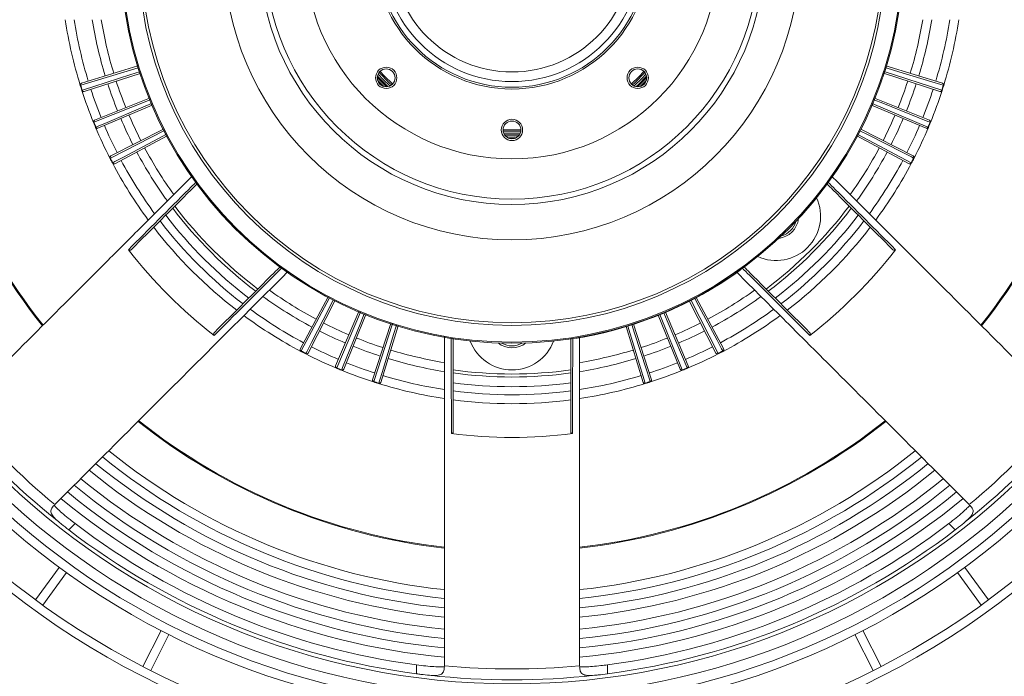
# Model space of a CAD drawing. Units: millimetres. Extents: x 5 to 589, y 5 to 415.
# Drawn here: x 98 to 236, y 151 to 243 of the extents above; entities that cross this region are included whole.
import ezdxf

# ---------------------------------------------------------------- set-up
doc = ezdxf.new("R2010")
doc.units = ezdxf.units.MM

msp = doc.modelspace()

# ---------------------------------------------------------------- linework, layer by layer
at = {"linetype": 'Continuous', "lineweight": 15}
for p, q in [((219.6684, 236.6073), (227.6438, 234.1789)), ((114.62, 236.3495), (106.5284, 233.8858)), ((106.6303, 234.1789), (114.5573, 236.5926)), ((114.8657, 235.553), (107.0054, 232.9892)), ((227.2687, 232.9892), (219.3546, 235.5706)), ((219.4273, 235.8107), (227.5203, 233.1709)), ((148.2576, 234.5811), (149.1155, 233.7232)), ((185.1586, 233.7232), (186.0165, 234.5811)), ((116.2817, 231.8524), (108.3903, 228.6746)), ((108.4663, 228.9755), (116.1921, 232.0867)), ((116.5794, 231.0745), (108.9436, 227.823)), ((225.3304, 227.823), (217.6603, 231.0891)), ((217.7596, 231.3195), (225.5969, 227.9821)), ((218.0888, 232.084), (225.8078, 228.9755)), ((118.2952, 227.5049), (110.6993, 223.6456)), ((110.7488, 223.9519), (118.1798, 227.7276)), ((167.137, 227.4026), (165.8986, 227.4331)), ((168.3755, 227.4331), (167.137, 227.4026)), ((215.7386, 226.9742), (223.2286, 222.9807)), ((216.1525, 227.698), (223.5253, 223.9519)), ((118.6782, 226.7661), (111.3248, 222.8454)), ((167.4963, 226.4054), (166.7778, 226.4054)), ((222.9493, 222.8454), (215.614, 226.7564)), ((199.2091, 207.9217), (199.2382, 207.8811)), ((199.2206, 207.8685), (199.2235, 207.8644)), ((198.2145, 207.1637), (198.1853, 207.2043)), ((137.3799, 196.7903), (141.283, 204.111)), ((141.4998, 203.9845), (137.5151, 196.5111)), ((142.2257, 203.574), (138.4863, 196.2144)), ((195.7878, 196.2144), (192.0432, 203.5841)), ((192.2695, 203.6924), (196.0941, 196.1649)), ((193.0222, 204.0526), (196.8942, 196.7903)), ((142.3575, 194.4092), (145.6219, 202.0755)), ((145.8514, 201.9743), (142.5165, 194.1428)), ((146.6133, 201.6381), (143.5099, 193.9319)), ((190.7642, 193.9319), (187.6953, 201.5524)), ((187.9326, 201.6346), (191.065, 193.8559)), ((188.6934, 201.9787), (191.9166, 194.4092)), ((147.5236, 192.471), (150.1076, 200.3929)), ((150.347, 200.3181), (147.7053, 192.2194)), ((151.1414, 200.07), (148.7133, 192.0959)), ((185.5608, 192.0959), (183.1689, 199.9511)), ((183.4116, 200.0153), (185.8539, 191.994)), ((184.1947, 200.3064), (186.7504, 192.471)), ((176.126, 198.2915), (176.1178, 198.3408)), ((177.3487, 198.5589), (177.3569, 198.5096)), ((105.7389, 172.254), (104.846, 171.3611)), ((229.428, 171.3611), (228.5352, 172.254)), ((103.5043, 166.083), (100.1833, 161.512)), ((234.0908, 161.512), (230.7697, 166.083)), ((101.1946, 160.7773), (104.5156, 165.3483)), ((229.7585, 165.3483), (233.0795, 160.7773)), ((117.8224, 157.1939), (115.2573, 152.1596)), ((116.3711, 151.5921), (118.9362, 156.6264)), ((215.3379, 156.6264), (217.903, 151.5921)), ((219.0168, 152.1596), (216.4517, 157.1939)), ((153.737, 151.1098), (153.737, 152.3725)), ((180.537, 152.3725), (180.537, 151.1098))]:
    msp.add_line(p, q, dxfattribs=at)
at = {"linetype": 'Continuous', "lineweight": 15, "flags": 128}
for points in [[(106.7538, 233.1709), (107.078, 233.2766), (108.3748, 233.6996), (113.5618, 235.3916), (114.7759, 235.7876)], [(148.3173, 235.4331), (149.033, 234.68), (149.9675, 233.7829)], [(150.2152, 233.9293), (149.8865, 234.2326), (148.4638, 235.6808)], [(148.5979, 235.8307), (149.2349, 235.1523), (150.3651, 234.0634)], [(183.909, 234.0634), (184.9584, 235.0699), (185.6762, 235.8307)], [(185.8103, 235.6808), (184.3876, 234.2326), (184.0589, 233.9293)], [(184.3066, 233.7829), (185.4349, 234.8779), (185.9568, 235.4331)], [(227.7457, 233.8858), (227.4194, 233.9851), (226.1146, 234.3824), (220.8951, 235.9716), (219.5957, 236.3672)], [(106.5284, 233.8858), (106.5139, 233.8813), (106.5011, 233.8773), (106.49, 233.8739), (106.4809, 233.8711), (106.4736, 233.8689), (106.4684, 233.8673), (106.4653, 233.8663), (106.4642, 233.866)], [(148.2105, 234.9773), (148.3414, 234.8377), (149.5117, 233.676)], [(148.2341, 235.1724), (148.4504, 234.9407), (149.7068, 233.6997)], [(148.8668, 233.8243), (148.6248, 234.0629), (148.3587, 234.3324)], [(184.5672, 233.6997), (184.799, 233.916), (186.04, 235.1724)], [(184.7624, 233.676), (184.902, 233.807), (186.0636, 234.9773)], [(185.9153, 234.3324), (185.6768, 234.0904), (185.4073, 233.8243)], [(227.7457, 233.8858), (227.7602, 233.8813), (227.773, 233.8773), (227.784, 233.8739), (227.7932, 233.8711), (227.8004, 233.8689), (227.8056, 233.8673), (227.8088, 233.8663), (227.8098, 233.866)], [(106.7538, 233.1709), (106.7394, 233.1662), (106.7266, 233.1621), (106.7156, 233.1586), (106.7064, 233.1556), (106.6993, 233.1533), (106.6941, 233.1517), (106.6909, 233.1507), (106.6899, 233.1503)], [(227.5203, 233.1709), (227.5347, 233.1662), (227.5475, 233.1621), (227.5585, 233.1586), (227.5676, 233.1556), (227.5748, 233.1533), (227.58, 233.1517), (227.5831, 233.1507), (227.5842, 233.1503)], [(108.6772, 227.9821), (108.9909, 228.1157), (110.2459, 228.6501), (115.2657, 230.7877), (116.4897, 231.3089)], [(225.8837, 228.6746), (225.5674, 228.802), (224.3022, 229.3115), (219.2411, 231.3496), (217.9896, 231.8535)], [(108.3903, 228.6746), (108.3763, 228.6689), (108.3639, 228.6638), (108.3531, 228.6595), (108.3442, 228.6558), (108.3372, 228.653), (108.3322, 228.6509), (108.3292, 228.6497), (108.3281, 228.6493)], [(225.8837, 228.6746), (225.8978, 228.6689), (225.9102, 228.6638), (225.9209, 228.6595), (225.9298, 228.6558), (225.9368, 228.653), (225.9419, 228.6509), (225.9449, 228.6497), (225.9459, 228.6493)], [(108.6772, 227.9821), (108.6632, 227.9762), (108.6508, 227.971), (108.6402, 227.9665), (108.6313, 227.9628), (108.6244, 227.9598), (108.6193, 227.9577), (108.6163, 227.9564), (108.6153, 227.956)], [(111.0455, 222.9807), (111.3464, 223.1411), (112.55, 223.7828), (117.3644, 226.3498), (118.5628, 226.9888)], [(165.9702, 227.1544), (166.2087, 227.1445), (168.3039, 227.1544)], [(223.5747, 223.6456), (223.2707, 223.8), (222.0547, 224.4179), (217.1905, 226.8893), (216.0279, 227.48)], [(225.5969, 227.9821), (225.6109, 227.9762), (225.6232, 227.971), (225.6339, 227.9665), (225.6428, 227.9628), (225.6497, 227.9598), (225.6547, 227.9577), (225.6578, 227.9564), (225.6588, 227.956)], [(166.0957, 226.9112), (167.4752, 226.8923), (168.1784, 226.9112)], [(166.2169, 226.7565), (167.4772, 226.7424), (168.0571, 226.7565)], [(166.5304, 226.5097), (167.4803, 226.5049), (167.7436, 226.5097)], [(110.6396, 223.6149), (110.6406, 223.6154), (110.6435, 223.6169), (110.6483, 223.6194), (110.6551, 223.6228), (110.6636, 223.6272), (110.6739, 223.6325), (110.6859, 223.6386), (110.6993, 223.6456)], [(110.9861, 222.9493), (110.987, 222.9498), (110.99, 222.9514), (110.9948, 222.9539), (111.0015, 222.9574), (111.01, 222.9619), (111.0202, 222.9673), (111.0321, 222.9736), (111.0455, 222.9807)], [(223.2286, 222.9807), (223.242, 222.9736), (223.2539, 222.9673), (223.2641, 222.9619), (223.2726, 222.9574), (223.2793, 222.9539), (223.2841, 222.9514), (223.287, 222.9498), (223.288, 222.9493)], [(223.5747, 223.6456), (223.5882, 223.6386), (223.6002, 223.6325), (223.6105, 223.6272), (223.619, 223.6228), (223.6257, 223.6194), (223.6306, 223.6169), (223.6335, 223.6154), (223.6345, 223.6149)], [(138.18, 196.1649), (138.3344, 196.4689), (138.9523, 197.685), (141.4237, 202.5492), (142.0035, 203.6905)], [(196.759, 196.5111), (196.5986, 196.812), (195.9568, 198.0156), (193.3899, 202.83), (192.7774, 203.9787)], [(143.209, 193.8559), (143.3364, 194.1722), (143.8459, 195.4375), (145.884, 200.4986), (146.3836, 201.7394)], [(191.7576, 194.1428), (191.624, 194.4565), (191.0896, 195.7115), (188.952, 200.7313), (188.4661, 201.8723)], [(148.4202, 191.994), (148.5195, 192.3202), (148.9168, 193.6251), (150.506, 198.8445), (150.9019, 200.1448)], [(186.5688, 192.2194), (186.463, 192.5436), (186.04, 193.8404), (184.3481, 199.0274), (183.9594, 200.2189)], [(137.5151, 196.5111), (137.508, 196.4976), (137.5017, 196.4858), (137.4963, 196.4755), (137.4918, 196.467), (137.4883, 196.4604), (137.4858, 196.4555), (137.4842, 196.4526), (137.4837, 196.4517)], [(196.759, 196.5111), (196.7661, 196.4976), (196.7724, 196.4858), (196.7778, 196.4755), (196.7822, 196.467), (196.7858, 196.4604), (196.7883, 196.4555), (196.7898, 196.4526), (196.7904, 196.4517)], [(138.18, 196.1649), (138.173, 196.1514), (138.1669, 196.1395), (138.1616, 196.1292), (138.1573, 196.1207), (138.1538, 196.1139), (138.1513, 196.1091), (138.1498, 196.1062), (138.1493, 196.1052)], [(196.0941, 196.1649), (196.101, 196.1514), (196.1072, 196.1395), (196.1124, 196.1292), (196.1168, 196.1207), (196.1203, 196.1139), (196.1228, 196.1091), (196.1243, 196.1062), (196.1248, 196.1052)], [(142.5165, 194.1428), (142.5106, 194.1288), (142.5054, 194.1164), (142.5009, 194.1058), (142.4972, 194.0969), (142.4943, 194.0899), (142.4921, 194.0849), (142.4909, 194.0819), (142.4904, 194.0809)], [(143.209, 193.8559), (143.2033, 193.8419), (143.1982, 193.8294), (143.1939, 193.8187), (143.1903, 193.8098), (143.1874, 193.8028), (143.1853, 193.7978), (143.1841, 193.7947), (143.1837, 193.7937)], [(191.065, 193.8559), (191.0708, 193.8419), (191.0758, 193.8294), (191.0802, 193.8187), (191.0838, 193.8098), (191.0867, 193.8028), (191.0887, 193.7978), (191.09, 193.7947), (191.0904, 193.7937)], [(191.7576, 194.1428), (191.7635, 194.1288), (191.7687, 194.1164), (191.7732, 194.1058), (191.7769, 194.0969), (191.7798, 194.0899), (191.7819, 194.0849), (191.7832, 194.0819), (191.7836, 194.0809)], [(147.6847, 192.1555), (147.6851, 192.1565), (147.6861, 192.1597), (147.6877, 192.1648), (147.6901, 192.172), (147.693, 192.1812), (147.6965, 192.1922), (147.7007, 192.205), (147.7053, 192.2194)], [(148.4004, 191.9298), (148.4007, 191.9309), (148.4017, 191.934), (148.4033, 191.9392), (148.4055, 191.9465), (148.4083, 191.9556), (148.4118, 191.9667), (148.4157, 191.9795), (148.4202, 191.994)], [(185.8539, 191.994), (185.8584, 191.9795), (185.8623, 191.9667), (185.8657, 191.9556), (185.8686, 191.9465), (185.8708, 191.9392), (185.8724, 191.934), (185.8734, 191.9309), (185.8737, 191.9298)], [(186.5688, 192.2194), (186.5734, 192.205), (186.5775, 192.1922), (186.5811, 192.1812), (186.584, 192.172), (186.5863, 192.1648), (186.588, 192.1597), (186.589, 192.1565), (186.5893, 192.1555)]]:
    msp.add_lwpolyline(points, dxfattribs=at)
at = {"linetype": 'Continuous', "lineweight": 15}
for centre, radius in [((167.137, 252.6026), 114.3), ((167.137, 252.6026), 113.05), ((167.137, 252.6026), 107.4), ((167.137, 252.6026), 106.15), ((167.137, 252.6026), 104.65), ((167.137, 252.6026), 102.8976), ((167.137, 252.6026), 55), ((167.137, 252.6026), 54.85), ((167.137, 252.6026), 52.5), ((167.137, 252.6026), 52.1288), ((167.137, 252.6026), 40.4596), ((167.137, 252.6026), 35.4901), ((167.137, 252.6026), 34.7423), ((167.137, 252.6026), 29.0828), ((167.137, 252.6026), 19.25), ((167.137, 252.6026), 19), ((167.137, 252.6026), 18.1977), ((167.137, 252.6026), 16.8556), ((149.4594, 234.925), 1.5), ((149.4594, 234.925), 1.25), ((184.8147, 234.925), 1.5), ((184.8147, 234.925), 1.25), ((167.137, 227.6026), 1.5), ((167.137, 227.6026), 1.25)]:
    msp.add_circle(centre, radius, dxfattribs=at)
for centre, radius, start, end in [((167.137, 252.6026), 84.356, 186.470994, 218.530003), ((167.137, 252.6026), 84.2292, 186.481109, 218.519531), ((167.137, 252.6026), 63.5, 188.604112, 197.161466), ((167.137, 252.6026), 62.25, 188.778236, 196.935), ((167.137, 252.6026), 59.75, 189.148615, 196.935), ((167.137, 252.6026), 58.5, 189.345831, 196.934982), ((167.137, 252.6026), 58.5, 343.065432, 350.654169), ((167.137, 252.6026), 59.75, 343.065, 350.851385), ((167.137, 252.6026), 62.25, 343.065, 351.221764), ((167.137, 252.6026), 63.5, 342.838534, 351.395888), ((167.137, 252.6026), 84.2292, 321.482583, 353.51749), ((167.137, 252.6026), 84.356, 321.472482, 353.527763), ((106.7031, 233.9397), 0.25, 106.935, 197.161466), ((167.137, 252.6026), 63.5, 197.161466, 197.838534), ((106.7329, 233.979), 0.2247, 117.164138, 204.504228), ((167.137, 252.6026), 63.4328, 197.161466, 197.838534), ((167.137, 252.6026), 59.75, 198.065, 201.935), ((167.137, 252.6026), 58.5, 198.065198, 201.934802), ((167.137, 252.6026), 58.5, 338.065198, 341.934802), ((167.137, 252.6026), 59.75, 338.065, 341.935), ((167.137, 252.6026), 63.4328, 342.161466, 342.838534), ((167.137, 252.6026), 63.5, 342.161466, 342.838534), ((227.5412, 233.979), 0.2247, 335.495772, 62.835862), ((227.571, 233.9397), 0.25, 342.838534, 73.065), ((106.9279, 233.2269), 0.25, 197.838534, 288.065), ((167.137, 252.6026), 63.5, 197.838534, 202.161466), ((106.9748, 233.2118), 0.2247, 190.496625, 277.835752), ((167.137, 252.6026), 62.25, 198.065, 201.935), ((167.137, 252.6026), 62.25, 338.065, 341.935), ((167.137, 252.6026), 63.5, 337.838534, 342.161466), ((227.2993, 233.2118), 0.2247, 262.164248, 349.503375), ((227.3462, 233.2269), 0.25, 251.935, 342.161466), ((108.5597, 228.7436), 0.25, 111.935, 202.161466), ((167.137, 252.6026), 63.5, 202.161466, 202.838534), ((108.5859, 228.7853), 0.2247, 122.163548, 209.503882), ((167.137, 252.6026), 63.4328, 202.161466, 202.838534), ((167.137, 252.6026), 59.75, 203.065, 206.935), ((167.137, 252.6026), 58.5, 203.065198, 206.934802), ((167.137, 252.6026), 58.5, 333.065198, 336.934802), ((167.137, 252.6026), 59.75, 333.065, 336.935), ((167.137, 252.6026), 63.4328, 337.161466, 337.838534), ((167.137, 252.6026), 63.5, 337.161466, 337.838534), ((225.6882, 228.7853), 0.2247, 330.496118, 57.836452), ((225.7144, 228.7436), 0.25, 337.838534, 68.065), ((108.8457, 228.0531), 0.25, 202.838534, 293.065), ((167.137, 252.6026), 63.5, 202.838534, 207.161466), ((108.8937, 228.0421), 0.2247, 195.496351, 282.83613), ((167.137, 252.6026), 62.25, 203.065, 206.935), ((167.137, 252.6026), 25, 267.134913, 272.865087), ((167.137, 252.6026), 62.25, 333.065, 336.935), ((167.137, 252.6026), 63.5, 332.838534, 337.161466), ((225.3804, 228.0421), 0.2247, 257.16387, 344.503649), ((225.4284, 228.0531), 0.25, 246.935, 337.161466), ((167.137, 252.6026), 59.75, 208.065, 215.851385), ((167.137, 252.6026), 58.5, 208.065432, 215.654169), ((167.137, 252.6026), 58.5, 324.345831, 331.934982), ((167.137, 252.6026), 59.75, 324.148615, 331.935), ((110.862, 223.729), 0.25, 116.935, 207.161466), ((167.137, 252.6026), 63.5, 207.161466, 207.838534), ((110.8845, 223.7728), 0.2247, 127.164336, 214.503566), ((167.137, 252.6026), 63.4328, 207.161466, 207.838534), ((111.2071, 223.066), 0.25, 207.838534, 298.065), ((167.137, 252.6026), 63.5, 207.838534, 216.395888), ((111.2559, 223.0593), 0.2247, 200.496227, 287.835484), ((167.137, 252.6026), 62.25, 208.065, 216.221764), ((167.137, 252.6026), 62.25, 323.778236, 331.935), ((167.137, 252.6026), 63.5, 323.604112, 332.161466), ((223.0181, 223.0593), 0.2247, 252.164516, 339.503773), ((223.0669, 223.066), 0.25, 241.935, 332.161466), ((167.137, 252.6026), 63.4328, 332.161466, 332.838534), ((167.137, 252.6026), 63.5, 332.161466, 332.838534), ((223.3896, 223.7728), 0.2247, 325.496434, 52.835664), ((223.4121, 223.729), 0.25, 332.838534, 63.065), ((204.2601, 215.4795), 6.25, 245.487315, 24.512685), ((167.137, 252.6026), 59.75, 217.063512, 232.936488), ((167.137, 252.6026), 59.33, 217.006961, 232.993039), ((167.137, 252.6026), 59.33, 307.006961, 322.993039), ((167.137, 252.6026), 59.75, 307.063512, 322.936488), ((167.137, 252.6026), 62.25, 217.384177, 232.615823), ((167.137, 252.6026), 61.1152, 217.241899, 232.758101), ((167.137, 252.6026), 61.1152, 307.241899, 322.758101), ((204.2601, 215.4795), 3.15, 276.494394, 353.505606), ((167.137, 252.6026), 62.25, 307.384177, 322.615823), ((204.2601, 215.4795), 2.875, 284.642433, 345.357567), ((167.137, 252.6026), 63.5, 217.534958, 232.465042), ((167.137, 252.6026), 63.5, 307.534958, 322.465042), ((167.137, 252.6026), 68.2497, 217.826335, 232.173665), ((167.137, 252.6026), 68.2497, 307.826335, 322.173665), ((167.137, 252.6026), 55.055, 280.683717, 305.168589), ((167.137, 252.6026), 55.05, 280.698829, 304.369735), ((167.137, 252.6026), 58.5, 234.345831, 241.934982), ((167.137, 252.6026), 58.5, 298.065432, 305.654169), ((167.137, 252.6026), 59.75, 234.148615, 241.935), ((167.137, 252.6026), 59.75, 298.065, 305.851385), ((167.137, 252.6026), 62.25, 233.778236, 241.935), ((167.137, 252.6026), 62.25, 298.065, 306.221764), ((167.137, 252.6026), 63.5, 233.604112, 242.161466), ((167.137, 252.6026), 63.5, 297.838534, 306.395888), ((167.137, 252.6026), 59.75, 243.065, 246.935), ((167.137, 252.6026), 58.5, 243.065198, 246.934802), ((167.137, 252.6026), 58.5, 293.065198, 296.934802), ((167.137, 252.6026), 59.75, 293.065, 296.935), ((167.137, 252.6026), 58.5, 248.065198, 251.934802), ((167.137, 200.1026), 6.25, 200.487315, 339.512685), ((167.137, 252.6026), 58.5, 288.065198, 291.934802), ((137.6005, 196.6727), 0.25, 151.935, 242.161466), ((137.5938, 196.7215), 0.2247, 162.164516, 249.503773), ((167.137, 252.6026), 63.4328, 242.161466, 242.838534), ((167.137, 252.6026), 62.25, 243.065, 246.935), ((167.137, 252.6026), 59.75, 248.065, 251.935), ((167.137, 252.6026), 58.5, 253.065432, 260.654169), ((167.137, 200.1026), 3.15, 231.494394, 308.505606), ((167.137, 200.1026), 2.875, 239.642433, 300.357567), ((167.137, 252.6026), 58.5, 279.345831, 286.934982), ((167.137, 252.6026), 59.75, 288.065, 291.935), ((167.137, 252.6026), 62.25, 293.065, 296.935), ((167.137, 252.6026), 63.4328, 297.161466, 297.838534), ((196.6803, 196.7215), 0.2247, 290.496227, 17.835484), ((196.6736, 196.6727), 0.25, 297.838534, 28.065), ((167.137, 252.6026), 63.5, 242.161466, 242.838534), ((138.2634, 196.3276), 0.25, 242.838534, 333.065), ((167.137, 252.6026), 63.5, 242.838534, 247.161466), ((138.3073, 196.3501), 0.2247, 235.496434, 322.835664), ((167.137, 252.6026), 59.75, 253.065, 260.851385), ((167.137, 252.6026), 59.75, 279.148615, 286.935), ((167.137, 252.6026), 63.5, 292.838534, 297.161466), ((195.9668, 196.3501), 0.2247, 217.164336, 304.503566), ((196.0106, 196.3276), 0.25, 206.935, 297.161466), ((167.137, 252.6026), 63.5, 297.161466, 297.838534), ((142.5875, 194.3113), 0.25, 156.935, 247.161466), ((142.5765, 194.3593), 0.2247, 167.16387, 254.503649), ((167.137, 252.6026), 63.5, 247.161466, 247.838534), ((167.137, 252.6026), 63.4328, 247.161466, 247.838534), ((143.278, 194.0252), 0.25, 247.838534, 338.065), ((167.137, 252.6026), 63.5, 247.838534, 252.161466), ((143.3197, 194.0515), 0.2247, 240.496118, 327.836452), ((167.137, 252.6026), 62.25, 248.065, 251.935), ((167.137, 252.6026), 59.33, 262.006961, 277.993039), ((167.137, 252.6026), 62.25, 288.065, 291.935), ((167.137, 252.6026), 63.5, 287.838534, 292.161466), ((190.9544, 194.0515), 0.2247, 212.163548, 299.503882), ((190.9961, 194.0252), 0.25, 201.935, 292.161466), ((167.137, 252.6026), 63.4328, 292.161466, 292.838534), ((167.137, 252.6026), 63.5, 292.161466, 292.838534), ((191.6975, 194.3593), 0.2247, 285.496351, 12.83613), ((191.6866, 194.3113), 0.25, 292.838534, 23.065), ((147.7613, 192.3935), 0.25, 161.935, 252.161466), ((147.7462, 192.4403), 0.2247, 172.164248, 259.503375), ((167.137, 252.6026), 62.25, 253.065, 261.221764), ((167.137, 252.6026), 59.75, 262.063512, 277.936488), ((167.137, 252.6026), 62.25, 278.778236, 286.935), ((186.5278, 192.4403), 0.2247, 280.496625, 7.835752), ((186.5128, 192.3935), 0.25, 287.838534, 18.065), ((167.137, 252.6026), 63.5, 252.161466, 252.838534), ((167.137, 252.6026), 63.4328, 252.161466, 252.838534), ((148.4741, 192.1687), 0.25, 252.838534, 343.065), ((167.137, 252.6026), 63.5, 252.838534, 261.395888), ((148.5134, 192.1985), 0.2247, 245.495772, 332.835862), ((167.137, 252.6026), 61.1152, 262.241899, 277.758101), ((167.137, 252.6026), 63.5, 278.604112, 287.161466), ((185.7607, 192.1985), 0.2247, 207.164138, 294.504228), ((185.7999, 192.1687), 0.25, 196.935, 287.161466), ((167.137, 252.6026), 63.4328, 287.161466, 287.838534), ((167.137, 252.6026), 63.5, 287.161466, 287.838534), ((167.137, 252.6026), 62.25, 262.384177, 277.615823), ((167.137, 252.6026), 63.5, 262.534958, 277.465042), ((167.137, 252.6026), 102.3497, 218.508119, 231.491881), ((167.137, 252.6026), 100.8092, 219.59257, 230.40743), ((167.137, 252.6026), 102.3497, 308.508119, 321.491881), ((167.137, 252.6026), 100.8092, 309.59257, 320.40743), ((167.137, 252.6026), 84.356, 231.472855, 263.527059), ((167.137, 252.6026), 84.2292, 231.482431, 263.51748), ((167.137, 252.6026), 84.356, 276.466928, 308.531692), ((167.137, 252.6026), 84.2292, 276.477426, 308.522769), ((167.137, 252.6026), 68.2497, 262.826335, 277.173665), ((167.137, 252.6026), 91.3959, 230.967865, 264.028052), ((167.137, 252.6026), 90.1571, 231.052232, 263.947286), ((167.137, 252.6026), 91.3959, 275.967187, 309.02795), ((167.137, 252.6026), 90.1571, 276.05325, 308.948423), ((167.137, 252.6026), 92.7149, 230.886705, 264.118128), ((167.137, 252.6026), 92.7149, 275.886786, 309.117542), ((167.137, 252.6026), 95.6907, 230.699378, 264.300692), ((167.137, 252.6026), 94.02, 230.803412, 264.195671), ((167.137, 252.6026), 94.02, 275.802284, 309.195303), ((167.137, 252.6026), 95.6907, 275.702149, 309.300777), ((167.137, 252.6026), 96.9959, 230.625815, 264.375415), ((167.137, 252.6026), 96.9959, 275.625136, 309.37412), ((167.137, 252.6026), 99.62, 230.472404, 264.526844), ((167.137, 252.6026), 98.3149, 230.548878, 264.450279), ((167.137, 252.6026), 98.3149, 275.545188, 309.454905), ((167.137, 252.6026), 99.62, 275.47696, 309.52323), ((167.137, 252.6026), 101.1219, 232.614856, 262.385144), ((167.137, 252.6026), 101.1219, 277.614856, 307.385144), ((167.137, 252.6026), 102.3736, 232.521208, 262.478792), ((167.137, 252.6026), 102.3736, 277.521208, 307.478792), ((167.137, 252.6026), 100.8092, 264.59257, 275.40743), ((167.137, 252.6026), 102.3497, 263.508119, 276.491881)]:
    msp.add_arc(centre, radius, start, end, dxfattribs=at)
for points, knots in [([(122.1678, 221.0684), (119.8317, 218.7323), (115.7832, 214.6838), (104.8792, 203.7798), (96.3159, 195.2165), (89.4539, 188.3545)], [0, 0, 0, 0, 0.21323541, 0.36954665, 1, 1, 1, 1]), ([(113.2284, 210.7471), (116.0521, 213.5725), (119.2113, 216.7336), (122.3827, 219.909), (122.7195, 220.2463)], [0, 0, 0, 0, 0.89378027, 1, 1, 1, 1]), ([(122.8777, 220.0106), (122.5962, 219.729), (119.5165, 216.6493), (116.4495, 213.5824), (113.6629, 210.7958)], [0, 0, 0, 0, 0.09141862, 1, 1, 1, 1]), ([(220.6111, 210.7958), (217.8245, 213.5824), (214.7452, 216.6617), (211.653, 219.7539), (211.359, 220.0479)], [0, 0, 0, 0, 0.90492917, 1, 1, 1, 1]), ([(211.5256, 220.2752), (211.8721, 219.9283), (215.0532, 216.7433), (218.222, 213.5725), (221.0457, 210.7471)], [0, 0, 0, 0, 0.10892607, 1, 1, 1, 1]), ([(244.8202, 188.3545), (237.9642, 195.2105), (227.0916, 206.0831), (216.149, 217.0257), (212.1066, 221.0681)], [0, 0, 0, 0, 0.6305819, 1, 1, 1, 1]), ([(113.6629, 210.7958), (113.6308, 210.7682), (113.568, 210.7143), (113.4607, 210.6745), (113.366, 210.6694), (113.2908, 210.6909), (113.2484, 210.7224), (113.231, 210.744), (113.2284, 210.7471)], [0, 0, 0, 0, 0.25775246, 0.50433244, 0.68559394, 0.83006984, 0.97535715, 1, 1, 1, 1]), ([(221.0457, 210.7471), (221.0305, 210.7313), (221.0001, 210.6997), (220.9315, 210.6736), (220.8433, 210.6693), (220.7248, 210.702), (220.6533, 210.761), (220.6111, 210.7958)], [0, 0, 0, 0, 0.13306766, 0.26580476, 0.43768598, 0.66861243, 1, 1, 1, 1]), ([(102.8889, 174.9195), (109.7449, 181.7755), (120.6146, 192.6452), (131.5543, 203.5848), (135.5938, 207.6243)], [0, 0, 0, 0, 0.63074983, 1, 1, 1, 1]), ([(134.8071, 208.2115), (134.461, 207.8658), (131.2768, 204.6856), (128.1069, 201.5177), (125.2815, 198.694)], [0, 0, 0, 0, 0.1086894, 1, 1, 1, 1]), ([(125.3302, 199.1285), (128.1168, 201.9151), (131.1959, 204.9942), (134.2878, 208.0861), (134.5815, 208.3799)], [0, 0, 0, 0, 0.90500311, 1, 1, 1, 1]), ([(199.2382, 207.8811), (199.227, 207.873), (199.2046, 207.8569), (199.0293, 207.7315), (198.7703, 207.5484), (198.482, 207.3473), (198.2905, 207.2159), (198.2145, 207.1637)], [0, 0, 0, 0, 0.2146817, 0.429363, 0.64404104, 0.85869868, 1, 1, 1, 1]), ([(208.9925, 198.694), (206.1672, 201.5177), (203.0021, 204.6808), (199.8227, 207.8562), (199.4815, 208.197)], [0, 0, 0, 0, 0.89266635, 1, 1, 1, 1]), ([(199.7154, 208.357), (200.0015, 208.0709), (203.0858, 204.9866), (206.1573, 201.9151), (208.9439, 199.1285)], [0, 0, 0, 0, 0.09276202, 1, 1, 1, 1]), ([(198.7576, 207.547), (201.0649, 205.2398), (205.0846, 201.2201), (215.9598, 190.3448), (224.5232, 181.7815), (231.3852, 174.9195)], [0, 0, 0, 0, 0.21116085, 0.36788426, 1, 1, 1, 1]), ([(125.2815, 198.694), (125.2657, 198.7092), (125.2341, 198.7396), (125.208, 198.8082), (125.2038, 198.8964), (125.2364, 199.0149), (125.2954, 199.0864), (125.3302, 199.1285)], [0, 0, 0, 0, 0.13306766, 0.26580476, 0.43768598, 0.66861243, 1, 1, 1, 1]), ([(157.637, 198.511), (157.637, 194.0102), (157.637, 178.5278), (157.637, 163.1497), (157.637, 152.242)], [0, 0, 0, 0, 0.29070318, 1, 1, 1, 1]), ([(158.6142, 184.8872), (158.613, 188.8816), (158.6116, 193.3538), (158.6088, 197.8446), (158.6085, 198.3243)], [0, 0, 0, 0, 0.89318747, 1, 1, 1, 1]), ([(158.887, 198.2707), (158.887, 197.8692), (158.887, 193.5104), (158.887, 189.1697), (158.887, 185.2288)], [0, 0, 0, 0, 0.09212822, 1, 1, 1, 1]), ([(175.387, 185.2288), (175.387, 189.1697), (175.387, 193.5245), (175.387, 197.8975), (175.387, 198.3133)], [0, 0, 0, 0, 0.90492917, 1, 1, 1, 1]), ([(175.6656, 198.355), (175.6653, 197.8651), (175.6625, 193.364), (175.6611, 188.8816), (175.6599, 184.8872)], [0, 0, 0, 0, 0.108843, 1, 1, 1, 1]), ([(177.3569, 198.5096), (177.2187, 198.4838), (176.9424, 198.4323), (176.5735, 198.3671), (176.2949, 198.3195), (176.1471, 198.295), (176.132, 198.2925), (176.126, 198.2915)], [0, 0, 0, 0, 0.21467787, 0.42935799, 0.6440095, 0.85867292, 1, 1, 1, 1]), ([(176.637, 152.242), (176.637, 163.1496), (176.637, 178.4908), (176.637, 193.9361), (176.637, 198.3998)], [0, 0, 0, 0, 0.71099966, 1, 1, 1, 1]), ([(208.9439, 199.1285), (208.9714, 199.0964), (209.0253, 199.0336), (209.0652, 198.9263), (209.0703, 198.8316), (209.0488, 198.7564), (209.0172, 198.714), (208.9957, 198.6965), (208.9925, 198.694)], [0, 0, 0, 0, 0.25775246, 0.50433244, 0.68559394, 0.83006984, 0.97535715, 1, 1, 1, 1]), ([(158.887, 185.2288), (158.8838, 185.1866), (158.8775, 185.1041), (158.8298, 185), (158.7665, 184.9295), (158.6981, 184.8915), (158.6458, 184.8839), (158.6182, 184.8867), (158.6142, 184.8872)], [0, 0, 0, 0, 0.25776488, 0.50433557, 0.6855948, 0.83007226, 0.97535674, 1, 1, 1, 1]), ([(175.6599, 184.8872), (175.6379, 184.8867), (175.5941, 184.8859), (175.5272, 184.9159), (175.4618, 184.9753), (175.401, 185.0821), (175.3922, 185.1744), (175.387, 185.2288)], [0, 0, 0, 0, 0.13306376, 0.2657989, 0.43768712, 0.66861068, 1, 1, 1, 1]), ([(103.4115, 172.5119), (103.1649, 172.7294), (102.671, 173.1651), (102.3149, 173.7568), (102.3413, 174.3022), (102.6293, 174.6368), (102.772, 174.8026)], [0, 0, 0, 0, 0.25887263, 0.51858228, 0.76148654, 1, 1, 1, 1]), ([(102.812, 174.8426), (102.8287, 174.7991), (102.8621, 174.712), (103.3351, 174.2441), (104.068, 173.5931), (104.9169, 172.8903), (105.4996, 172.4392), (105.7389, 172.254)], [0, 0, 0, 0, 0.21313502, 0.426293, 0.63896386, 0.85174908, 1, 1, 1, 1]), ([(228.5352, 172.254), (228.8828, 172.5246), (229.578, 173.0659), (230.4734, 173.8246), (231.124, 174.4199), (231.4474, 174.7612), (231.4579, 174.8192), (231.4621, 174.8426)], [0, 0, 0, 0, 0.21516972, 0.43040887, 0.64406573, 0.8567198, 1, 1, 1, 1]), ([(231.502, 174.8026), (231.6579, 174.6183), (231.9705, 174.2488), (231.9311, 173.674), (231.5304, 173.0979), (231.0808, 172.7033), (230.8626, 172.5119)], [0, 0, 0, 0, 0.26480989, 0.53103237, 0.77244752, 1, 1, 1, 1]), ([(104.846, 171.3611), (104.4966, 171.6335), (103.9904, 172.0281), (103.5484, 172.3975), (103.4115, 172.5119)], [0, 0, 0, 0, 0.690084493, 1, 1, 1, 1]), ([(230.8626, 172.5119), (230.5471, 172.2508), (230.0899, 171.8724), (229.5847, 171.4821), (229.428, 171.3611)], [0, 0, 0, 0, 0.690045493, 1, 1, 1, 1]), ([(153.737, 152.3725), (154.1741, 152.3181), (155.0485, 152.2092), (156.2181, 152.1126), (157.0991, 152.0734), (157.5692, 152.0861), (157.6176, 152.1198), (157.637, 152.1333)], [0, 0, 0, 0, 0.21516945, 0.43040871, 0.64406566, 0.85671971, 1, 1, 1, 1]), ([(176.637, 152.1333), (176.6796, 152.1143), (176.7648, 152.0764), (177.4301, 152.08), (178.4087, 152.1379), (179.5059, 152.2412), (180.2369, 152.3343), (180.537, 152.3725)], [0, 0, 0, 0, 0.2131351, 0.42629278, 0.63896407, 0.85174989, 1, 1, 1, 1]), ([(155.5651, 150.9092), (155.1574, 150.9476), (154.5666, 151.0033), (153.9333, 151.0846), (153.737, 151.1098)], [0, 0, 0, 0, 0.69004718, 1, 1, 1, 1]), ([(157.637, 152.0768), (157.6169, 151.8362), (157.5766, 151.3539), (157.1424, 150.9754), (156.4516, 150.8513), (155.8548, 150.8903), (155.5651, 150.9092)], [0, 0, 0, 0, 0.26480992, 0.53103313, 0.77244843, 1, 1, 1, 1]), ([(178.7089, 150.9092), (178.3808, 150.8886), (177.7234, 150.8474), (177.0533, 151.0141), (176.6863, 151.4184), (176.6533, 151.8586), (176.637, 152.0768)], [0, 0, 0, 0, 0.25887209, 0.51858194, 0.76148586, 1, 1, 1, 1]), ([(180.537, 151.1098), (180.0974, 151.0554), (179.4603, 150.9764), (178.8867, 150.9251), (178.7089, 150.9092)], [0, 0, 0, 0, 0.69008266, 1, 1, 1, 1])]:
    msp.add_open_spline(points, degree=3, knots=knots, dxfattribs=at)

doc.saveas('drawing.dxf')
